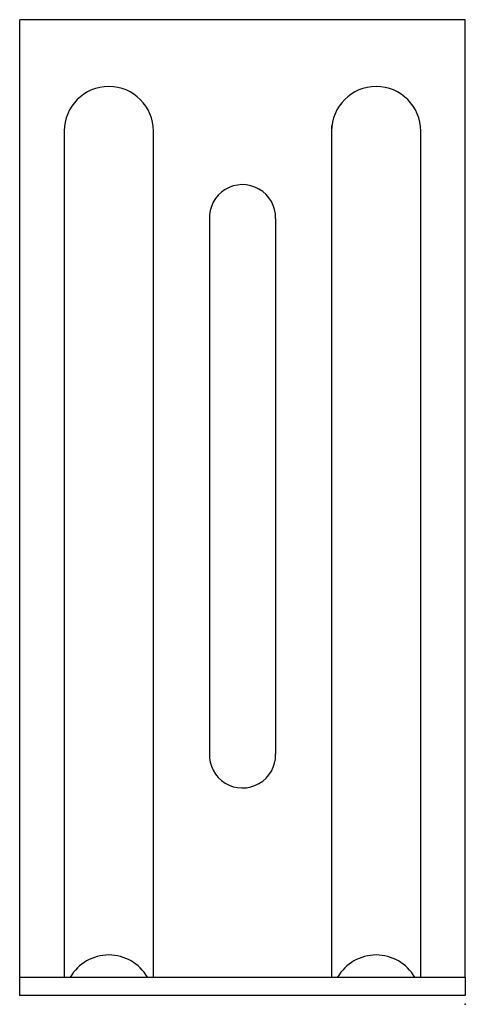
# Model space of a CAD drawing. Extents: x -0.62 to 0.62, y -0.08 to 2.69.
import ezdxf

# ---------------------------------------------------------------- set-up
doc = ezdxf.new("R2010")
doc.units = 0
doc.header["$MEASUREMENT"] = 0
doc.layers.get('0').update_dxf_attribs({"linetype": 'CONTINUOUS'})

msp = doc.modelspace()

# ---------------------------------------------------------------- linework, layer by layer
for p, q in [((0.625, 2.6875), (-0.625, 2.6875)), ((-0.625, -0.0511), (-0.625, 2.6875)), ((0.625, 0), (0.625, 2.6875)), ((-0.5, 2.3809), (-0.5, 0)), ((0.25, 2.3908), (0.25, 0)), ((-0.25, 0), (-0.25, 2.376)), ((0.5, 0), (0.5, 2.375)), ((0.093, 2.1298), (0.093, 0.626)), ((-0.0929, 2.1269), (-0.0929, 0.6289)), ((-0.625, 0), (0.625, 0)), ((0.625, 0), (0.625, -0.0511)), ((0.625, -0.0511), (-0.625, -0.0511))]:
    msp.add_line(p, q)
for centre, radius, start, end in [((-0.375, 2.375), 0.125, 0, 180), ((0.375, 2.375), 0.125, 0, 180), ((0, 2.1315), 0.093, 358.9147, 182.8397), ((0, 0.6242), 0.093, 177.1603, 1.0853), ((-0.375, -0.0625), 0.125, 30, 150), ((0.375, -0.0625), 0.125, 30, 150)]:
    msp.add_arc(centre, radius, start, end)
msp.add_point((0.625, -0.076))

doc.saveas('drawing.dxf')
